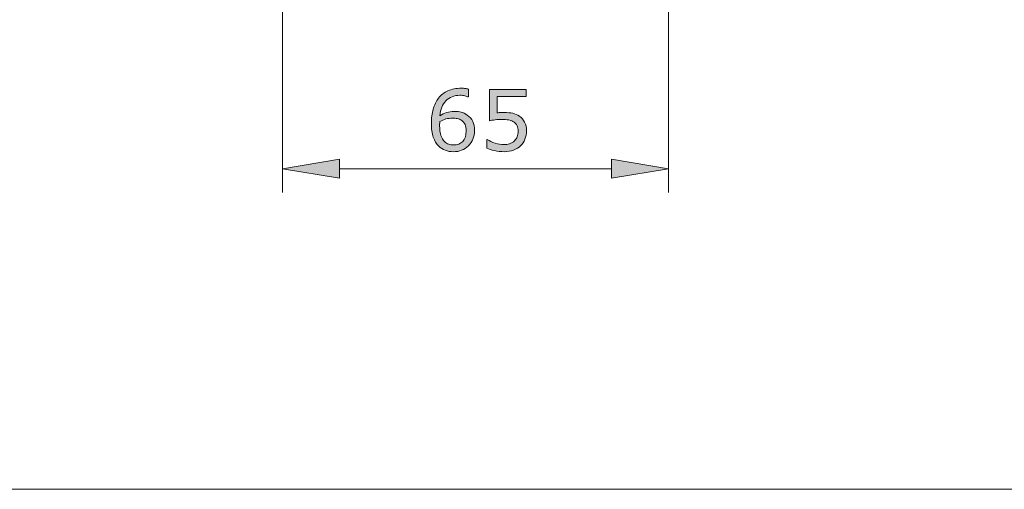
# Model space of a CAD drawing. Units: inches. Extents: x 5 to 63, y 5 to 46.9.
# Drawn here: x 29.8 to 50.5, y 5 to 14.9 of the extents above; entities that cross this region are included whole.
import ezdxf

# ---------------------------------------------------------------- set-up
doc = ezdxf.new("R2010")
doc.units = ezdxf.units.IN
doc.header["$MEASUREMENT"] = 0
doc.layers.add('BIDANG', color=7, linetype='Continuous', lineweight=13)

msp = doc.modelspace()

# ---------------------------------------------------------------- hatches: boundary and pattern name
at = {"layer": 'BIDANG'}
h = msp.add_hatch(color=256, dxfattribs=at)
h.dxf.hatch_style = 2
edge = h.paths.add_edge_path()
edge.add_spline(control_points=[(39.367, 12.556), (39.367, 12.426), (39.324, 12.319), (39.238, 12.237), (39.152, 12.154), (39.047, 12.113), (38.923, 12.113), (38.859, 12.113), (38.802, 12.123), (38.75, 12.143), (38.698, 12.162), (38.653, 12.191), (38.613, 12.229), (38.564, 12.277), (38.526, 12.34), (38.499, 12.419), (38.472, 12.498), (38.459, 12.593), (38.459, 12.703), (38.459, 12.817), (38.471, 12.918), (38.495, 13.006), (38.52, 13.094), (38.559, 13.172), (38.612, 13.24), (38.663, 13.305), (38.728, 13.356), (38.808, 13.392), (38.888, 13.429), (38.981, 13.447), (39.087, 13.447), (39.121, 13.447), (39.149, 13.446), (39.172, 13.443), (39.196, 13.44), (39.219, 13.434), (39.242, 13.427), (39.242, 13.427), (39.242, 13.263), (39.242, 13.263), (39.242, 13.263), (39.233, 13.263), (39.233, 13.263), (39.218, 13.271), (39.193, 13.279), (39.161, 13.287), (39.128, 13.295), (39.095, 13.299), (39.061, 13.299), (38.938, 13.299), (38.839, 13.26), (38.766, 13.183), (38.692, 13.105), (38.649, 13.001), (38.637, 12.869), (38.686, 12.899), (38.733, 12.921), (38.78, 12.936), (38.827, 12.951), (38.881, 12.959), (38.942, 12.959), (38.997, 12.959), (39.045, 12.954), (39.087, 12.944), (39.128, 12.934), (39.171, 12.914), (39.214, 12.883), (39.265, 12.848), (39.303, 12.804), (39.329, 12.751), (39.354, 12.697), (39.367, 12.632), (39.367, 12.556)], knot_values=[0, 0, 0, 0, 1, 1, 1, 2, 2, 2, 3, 3, 3, 4, 4, 4, 5, 5, 5, 6, 6, 6, 7, 7, 7, 8, 8, 8, 9, 9, 9, 10, 10, 10, 11, 11, 11, 12, 12, 12, 13, 13, 13, 14, 14, 14, 15, 15, 15, 16, 16, 16, 17, 17, 17, 18, 18, 18, 19, 19, 19, 20, 20, 20, 21, 21, 21, 22, 22, 22, 23, 23, 23, 24, 24, 24, 24], degree=3, periodic=0)
edge = h.paths.add_edge_path()
edge.add_spline(control_points=[(39.192, 12.549), (39.192, 12.603), (39.184, 12.647), (39.169, 12.682), (39.153, 12.717), (39.127, 12.747), (39.09, 12.773), (39.064, 12.792), (39.035, 12.804), (39.003, 12.809), (38.97, 12.815), (38.937, 12.818), (38.902, 12.818), (38.853, 12.818), (38.808, 12.812), (38.766, 12.801), (38.724, 12.789), (38.681, 12.771), (38.636, 12.747), (38.635, 12.735), (38.634, 12.722), (38.634, 12.711), (38.633, 12.699), (38.633, 12.684), (38.633, 12.666), (38.633, 12.576), (38.642, 12.504), (38.661, 12.451), (38.679, 12.399), (38.705, 12.357), (38.738, 12.327), (38.764, 12.301), (38.793, 12.283), (38.824, 12.271), (38.854, 12.259), (38.888, 12.254), (38.924, 12.254), (39.007, 12.254), (39.073, 12.279), (39.12, 12.33), (39.168, 12.381), (39.192, 12.454), (39.192, 12.549)], knot_values=[0, 0, 0, 0, 1, 1, 1, 2, 2, 2, 3, 3, 3, 4, 4, 4, 5, 5, 5, 6, 6, 6, 7, 7, 7, 8, 8, 8, 9, 9, 9, 10, 10, 10, 11, 11, 11, 12, 12, 12, 13, 13, 13, 14, 14, 14, 14], degree=3, periodic=0)
h = msp.add_hatch(color=256, dxfattribs=at)
h.dxf.hatch_style = 2
edge = h.paths.add_edge_path()
edge.add_spline(control_points=[(40.46, 12.547), (40.46, 12.488), (40.449, 12.431), (40.427, 12.376), (40.405, 12.321), (40.375, 12.276), (40.337, 12.238), (40.296, 12.198), (40.247, 12.167), (40.189, 12.145), (40.133, 12.124), (40.066, 12.113), (39.991, 12.113), (39.921, 12.113), (39.854, 12.121), (39.788, 12.135), (39.723, 12.15), (39.669, 12.167), (39.624, 12.188), (39.624, 12.188), (39.624, 12.37), (39.624, 12.37), (39.624, 12.37), (39.636, 12.37), (39.636, 12.37), (39.683, 12.34), (39.738, 12.314), (39.801, 12.293), (39.865, 12.273), (39.927, 12.262), (39.987, 12.262), (40.028, 12.262), (40.068, 12.268), (40.106, 12.279), (40.144, 12.291), (40.178, 12.311), (40.208, 12.34), (40.233, 12.364), (40.252, 12.394), (40.266, 12.429), (40.278, 12.463), (40.285, 12.503), (40.285, 12.548), (40.285, 12.593), (40.277, 12.63), (40.262, 12.66), (40.247, 12.691), (40.226, 12.715), (40.199, 12.733), (40.169, 12.755), (40.133, 12.771), (40.09, 12.78), (40.047, 12.789), (39.999, 12.793), (39.946, 12.793), (39.896, 12.793), (39.847, 12.79), (39.8, 12.783), (39.753, 12.776), (39.713, 12.769), (39.679, 12.762), (39.679, 12.762), (39.679, 13.423), (39.679, 13.423), (39.679, 13.423), (40.451, 13.423), (40.451, 13.423), (40.451, 13.423), (40.451, 13.272), (40.451, 13.272), (40.451, 13.272), (39.845, 13.272), (39.845, 13.272), (39.845, 13.272), (39.845, 12.931), (39.845, 12.931), (39.87, 12.933), (39.895, 12.935), (39.921, 12.936), (39.947, 12.937), (39.969, 12.938), (39.988, 12.938), (40.058, 12.938), (40.119, 12.932), (40.171, 12.92), (40.223, 12.908), (40.271, 12.887), (40.315, 12.857), (40.361, 12.826), (40.397, 12.785), (40.422, 12.735), (40.447, 12.685), (40.46, 12.622), (40.46, 12.547)], knot_values=[0, 0, 0, 0, 1, 1, 1, 2, 2, 2, 3, 3, 3, 4, 4, 4, 5, 5, 5, 6, 6, 6, 7, 7, 7, 8, 8, 8, 9, 9, 9, 10, 10, 10, 11, 11, 11, 12, 12, 12, 13, 13, 13, 14, 14, 14, 15, 15, 15, 16, 16, 16, 17, 17, 17, 18, 18, 18, 19, 19, 19, 20, 20, 20, 21, 21, 21, 22, 22, 22, 23, 23, 23, 24, 24, 24, 25, 25, 25, 26, 26, 26, 27, 27, 27, 28, 28, 28, 29, 29, 29, 30, 30, 30, 31, 31, 31, 31], degree=3, periodic=0)
h = msp.add_hatch(color=256, dxfattribs=at)
h.dxf.hatch_style = 2
h.paths.add_polyline_path([(36.524, 11.956), (36.524, 11.556), (35.324, 11.756)])
h = msp.add_hatch(color=256, dxfattribs=at)
h.dxf.hatch_style = 2
h.paths.add_polyline_path([(42.249, 11.956), (42.249, 11.556), (43.449, 11.756)])

# ---------------------------------------------------------------- linework, layer by layer
for p, q in [((35.324, 20.807), (35.324, 11.257)), ((43.449, 17.932), (43.449, 11.257)), ((35.324, 11.756), (36.524, 11.956)), ((36.524, 11.956), (36.524, 11.556)), ((42.249, 11.956), (42.249, 11.556)), ((43.449, 11.756), (42.249, 11.956)), ((36.524, 11.556), (35.324, 11.756)), ((36.524, 11.756), (42.249, 11.756)), ((42.249, 11.556), (43.449, 11.756)), ((43.449, 11.756), (43.449, 11.756)), ((5.043, 5.017), (63.043, 5.017))]:
    msp.add_line(p, q, dxfattribs=at)
for points, knots in [([(39.367, 12.556), (39.367, 12.426), (39.324, 12.319), (39.238, 12.237), (39.152, 12.154), (39.047, 12.113), (38.923, 12.113), (38.859, 12.113), (38.802, 12.123), (38.75, 12.143), (38.698, 12.162), (38.653, 12.191), (38.613, 12.229), (38.564, 12.277), (38.526, 12.34), (38.499, 12.419), (38.472, 12.498), (38.459, 12.593), (38.459, 12.703), (38.459, 12.817), (38.471, 12.918), (38.495, 13.006), (38.52, 13.094), (38.559, 13.172), (38.612, 13.24), (38.663, 13.305), (38.728, 13.356), (38.808, 13.392), (38.888, 13.429), (38.981, 13.447), (39.087, 13.447), (39.121, 13.447), (39.149, 13.446), (39.172, 13.443), (39.196, 13.44), (39.219, 13.434), (39.242, 13.427), (39.242, 13.427), (39.242, 13.263), (39.242, 13.263), (39.242, 13.263), (39.233, 13.263), (39.233, 13.263), (39.218, 13.271), (39.193, 13.279), (39.161, 13.287), (39.128, 13.295), (39.095, 13.299), (39.061, 13.299), (38.938, 13.299), (38.839, 13.26), (38.766, 13.183), (38.692, 13.105), (38.649, 13.001), (38.637, 12.869), (38.686, 12.899), (38.733, 12.921), (38.78, 12.936), (38.827, 12.951), (38.881, 12.959), (38.942, 12.959), (38.997, 12.959), (39.045, 12.954), (39.087, 12.944), (39.128, 12.934), (39.171, 12.914), (39.214, 12.883), (39.265, 12.848), (39.303, 12.804), (39.329, 12.751), (39.354, 12.697), (39.367, 12.632), (39.367, 12.556)], [0, 0, 0, 0, 1, 1, 1, 2, 2, 2, 3, 3, 3, 4, 4, 4, 5, 5, 5, 6, 6, 6, 7, 7, 7, 8, 8, 8, 9, 9, 9, 10, 10, 10, 11, 11, 11, 12, 12, 12, 13, 13, 13, 14, 14, 14, 15, 15, 15, 16, 16, 16, 17, 17, 17, 18, 18, 18, 19, 19, 19, 20, 20, 20, 21, 21, 21, 22, 22, 22, 23, 23, 23, 24, 24, 24, 24]), ([(40.46, 12.547), (40.46, 12.488), (40.449, 12.431), (40.427, 12.376), (40.405, 12.321), (40.375, 12.276), (40.337, 12.238), (40.296, 12.198), (40.247, 12.167), (40.189, 12.145), (40.133, 12.124), (40.066, 12.113), (39.991, 12.113), (39.921, 12.113), (39.854, 12.121), (39.788, 12.135), (39.723, 12.15), (39.669, 12.167), (39.624, 12.188), (39.624, 12.188), (39.624, 12.37), (39.624, 12.37), (39.624, 12.37), (39.636, 12.37), (39.636, 12.37), (39.683, 12.34), (39.738, 12.314), (39.801, 12.293), (39.865, 12.273), (39.927, 12.262), (39.987, 12.262), (40.028, 12.262), (40.068, 12.268), (40.106, 12.279), (40.144, 12.291), (40.178, 12.311), (40.208, 12.34), (40.233, 12.364), (40.252, 12.394), (40.266, 12.429), (40.278, 12.463), (40.285, 12.503), (40.285, 12.548), (40.285, 12.593), (40.277, 12.63), (40.262, 12.66), (40.247, 12.691), (40.226, 12.715), (40.199, 12.733), (40.169, 12.755), (40.133, 12.771), (40.09, 12.78), (40.047, 12.789), (39.999, 12.793), (39.946, 12.793), (39.896, 12.793), (39.847, 12.79), (39.8, 12.783), (39.753, 12.776), (39.713, 12.769), (39.679, 12.762), (39.679, 12.762), (39.679, 13.423), (39.679, 13.423), (39.679, 13.423), (40.451, 13.423), (40.451, 13.423), (40.451, 13.423), (40.451, 13.272), (40.451, 13.272), (40.451, 13.272), (39.845, 13.272), (39.845, 13.272), (39.845, 13.272), (39.845, 12.931), (39.845, 12.931), (39.87, 12.933), (39.895, 12.935), (39.921, 12.936), (39.947, 12.937), (39.969, 12.938), (39.988, 12.938), (40.058, 12.938), (40.119, 12.932), (40.171, 12.92), (40.223, 12.908), (40.271, 12.887), (40.315, 12.857), (40.361, 12.826), (40.397, 12.785), (40.422, 12.735), (40.447, 12.685), (40.46, 12.622), (40.46, 12.547)], [0, 0, 0, 0, 1, 1, 1, 2, 2, 2, 3, 3, 3, 4, 4, 4, 5, 5, 5, 6, 6, 6, 7, 7, 7, 8, 8, 8, 9, 9, 9, 10, 10, 10, 11, 11, 11, 12, 12, 12, 13, 13, 13, 14, 14, 14, 15, 15, 15, 16, 16, 16, 17, 17, 17, 18, 18, 18, 19, 19, 19, 20, 20, 20, 21, 21, 21, 22, 22, 22, 23, 23, 23, 24, 24, 24, 25, 25, 25, 26, 26, 26, 27, 27, 27, 28, 28, 28, 29, 29, 29, 30, 30, 30, 31, 31, 31, 31]), ([(39.192, 12.549), (39.192, 12.603), (39.184, 12.647), (39.169, 12.682), (39.153, 12.717), (39.127, 12.747), (39.09, 12.773), (39.064, 12.792), (39.035, 12.804), (39.003, 12.809), (38.97, 12.815), (38.937, 12.818), (38.902, 12.818), (38.853, 12.818), (38.808, 12.812), (38.766, 12.801), (38.724, 12.789), (38.681, 12.771), (38.636, 12.747), (38.635, 12.735), (38.634, 12.722), (38.634, 12.711), (38.633, 12.699), (38.633, 12.684), (38.633, 12.666), (38.633, 12.576), (38.642, 12.504), (38.661, 12.451), (38.679, 12.399), (38.705, 12.357), (38.738, 12.327), (38.764, 12.301), (38.793, 12.283), (38.824, 12.271), (38.854, 12.259), (38.888, 12.254), (38.924, 12.254), (39.007, 12.254), (39.073, 12.279), (39.12, 12.33), (39.168, 12.381), (39.192, 12.454), (39.192, 12.549)], [0, 0, 0, 0, 1, 1, 1, 2, 2, 2, 3, 3, 3, 4, 4, 4, 5, 5, 5, 6, 6, 6, 7, 7, 7, 8, 8, 8, 9, 9, 9, 10, 10, 10, 11, 11, 11, 12, 12, 12, 13, 13, 13, 14, 14, 14, 14])]:
    msp.add_open_spline(points, degree=3, knots=knots, dxfattribs=at)

doc.saveas('drawing.dxf')
